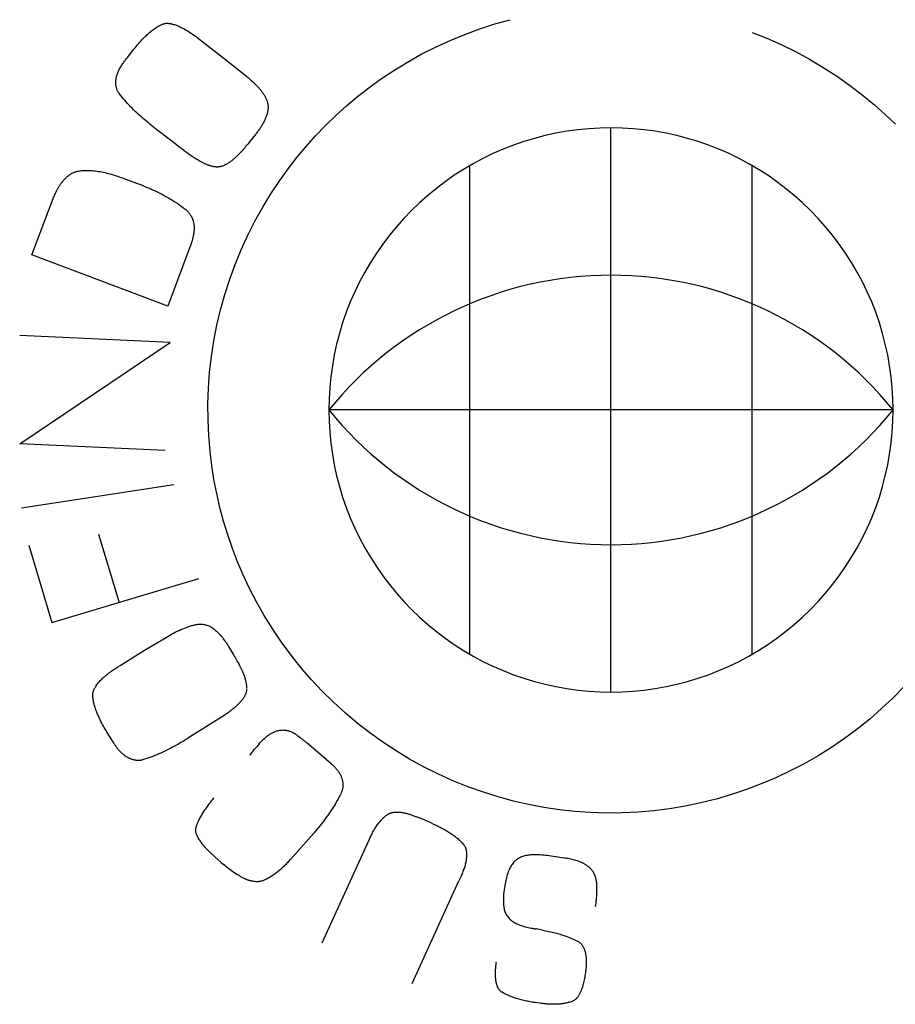
# Model space of a CAD drawing. Units: millimetres. Extents: x -19 to 83, y -24 to 46.
# Drawn here: x 4 to 9, y -10 to -5 of the extents above; entities that cross this region are included whole.
import ezdxf

# ---------------------------------------------------------------- set-up
doc = ezdxf.new("R2010")
doc.units = ezdxf.units.MM
doc.header["$LTSCALE"] = 15.367
doc.layers.get('0').update_dxf_attribs({"linetype": 'CONTINUOUS'})

msp = doc.modelspace()

# ---------------------------------------------------------------- linework, layer by layer
at = {"color": 253, "linetype": 'CONTINUOUS'}
for p, q in [((5.1788, -5.208), (5.298, -5.3)), ((4.8259, -5.3019), (4.8476, -5.2735)), ((4.8201, -5.3094), (4.8259, -5.3019)), ((5.298, -5.3), (5.4079, -5.3876)), ((5.5224, -5.5329), (5.5236, -5.5482)), ((5.0525, -5.7223), (4.9724, -5.6607)), ((7.2247, -8.4509), (7.2247, -5.651)), ((5.4613, -5.6841), (5.4318, -5.7203)), ((5.0791, -5.743), (5.0525, -5.7223)), ((5.0968, -5.7567), (5.0791, -5.743)), ((6.5249, -8.2633), (6.5249, -5.8386)), ((7.9245, -8.2633), (7.9245, -5.8386)), ((4.8089, -5.9025), (4.8884, -5.9325)), ((5.1363, -6.2427), (5.026, -6.5357)), ((5.026, -6.5357), (4.3523, -6.2818)), ((5.0385, -6.717), (4.2916, -6.6824)), ((4.2916, -7.2193), (5.0385, -6.717)), ((8.6241, -7.0509), (5.8253, -7.0509)), ((5.0137, -7.2529), (4.2916, -7.2193)), ((4.3008, -7.5368), (5.0564, -7.4208)), ((4.6828, -7.6668), (4.783, -8.0018)), ((4.3368, -7.7223), (4.4517, -8.1059)), ((4.4517, -8.1059), (5.1794, -7.8881)), ((4.9108, -8.2438), (5.0184, -8.1794)), ((4.7897, -8.3191), (4.9108, -8.2438)), ((5.3278, -8.2252), (5.3519, -8.2662)), ((4.7781, -8.3264), (4.7897, -8.3191)), ((5.3058, -8.5677), (5.1346, -8.6753)), ((4.7497, -8.6908), (4.7286, -8.6567)), ((4.7544, -8.6983), (4.7497, -8.6908)), ((5.4516, -8.7412), (5.4554, -8.7361)), ((5.4678, -8.722), (5.4554, -8.7361)), ((5.479, -8.7079), (5.4678, -8.722)), ((5.7624, -8.7427), (5.7178, -8.7048)), ((5.8385, -8.8083), (5.7624, -8.7427)), ((5.4437, -8.7509), (5.4323, -8.764)), ((6.2775, -9.0775), (6.259, -9.0701)), ((6.2973, -9.0856), (6.2775, -9.0775)), ((6.3331, -9.1006), (6.2973, -9.0856)), ((5.6343, -9.2818), (5.7502, -9.1504)), ((5.2908, -9.2961), (5.3028, -9.3061)), ((5.3177, -9.3183), (5.3707, -9.3557)), ((6.4749, -9.3778), (6.4703, -9.3879)), ((6.4794, -9.3677), (6.4749, -9.3778)), ((6.2384, -9.8977), (6.4703, -9.3879)), ((6.8292, -9.6218), (6.8348, -9.623)), ((6.8348, -9.623), (6.8385, -9.6238)), ((6.8703, -9.6296), (6.8536, -9.6265)), ((6.8844, -9.6323), (6.8703, -9.6296))]:
    msp.add_line(p, q, dxfattribs=at)
for points in [[(6.5188, -8.9222), (6.4775, -8.9061), (6.4367, -8.8891), (6.365, -8.8566), (6.2946, -8.8213), (6.2257, -8.7833), (6.1583, -8.7426), (6.0925, -8.6994), (6.0285, -8.6535), (5.9663, -8.6052), (5.9061, -8.5545), (5.8479, -8.5014), (5.7918, -8.4461), (5.738, -8.3885), (5.6865, -8.3289), (5.6374, -8.2673), (5.5907, -8.2038), (5.5465, -8.1386), (5.505, -8.0718), (5.4662, -8.0034), (5.4302, -7.9336), (5.4001, -7.8694), (5.3724, -7.8043), (5.347, -7.7382), (5.324, -7.6713), (5.3033, -7.6036), (5.2849, -7.5353), (5.269, -7.4664), (5.2554, -7.3969), (5.2443, -7.327), (5.2357, -7.2566), (5.2292, -7.1784), (5.2257, -7.0998), (5.2253, -7.0211), (5.2281, -6.9424), (5.2339, -6.8639), (5.2428, -6.7856), (5.2547, -6.7077), (5.2698, -6.6303), (5.2879, -6.5536), (5.309, -6.4777), (5.3332, -6.4026), (5.3603, -6.3286), (5.3903, -6.2557), (5.4231, -6.1841), (5.4587, -6.1138), (5.4969, -6.045), (5.5378, -5.9778), (5.5812, -5.9122), (5.6228, -5.8544), (5.6663, -5.798), (5.7118, -5.7433), (5.7592, -5.6903), (5.8085, -5.6389), (5.8596, -5.5893), (5.9125, -5.5416), (5.967, -5.4957), (6.0233, -5.4518), (6.0811, -5.4099), (6.1469, -5.3661), (6.2145, -5.3249), (6.2837, -5.2863), (6.3543, -5.2505), (6.4264, -5.2174), (6.4996, -5.1872), (6.5738, -5.16), (6.6489, -5.1357), (6.7248, -5.1145)], [(4.8476, -5.2735), (4.8528, -5.2667), (4.8582, -5.26), (4.8636, -5.2533), (4.869, -5.2467), (4.8746, -5.2402), (4.8802, -5.2337), (4.8859, -5.2273), (4.8917, -5.2209), (4.8975, -5.2146), (4.9035, -5.2084), (4.9096, -5.2023), (4.9157, -5.1963), (4.9199, -5.1923), (4.9241, -5.1884), (4.9284, -5.1846), (4.9327, -5.1808), (4.937, -5.177), (4.9415, -5.1734), (4.946, -5.1698), (4.9505, -5.1663), (4.9551, -5.1628), (4.9597, -5.1595), (4.9645, -5.1563), (4.9692, -5.1531), (4.9741, -5.1501), (4.979, -5.1472), (4.984, -5.1444), (4.989, -5.1418), (4.9941, -5.1392), (4.9993, -5.1369)], [(4.9993, -5.1369), (5.0017, -5.1359), (5.0043, -5.135), (5.0068, -5.1342), (5.0094, -5.1336), (5.012, -5.1332), (5.0147, -5.1328), (5.0174, -5.1325), (5.0201, -5.1324), (5.0228, -5.1323), (5.0255, -5.1324), (5.0283, -5.1325), (5.031, -5.1327), (5.0338, -5.133), (5.0365, -5.1334), (5.0393, -5.1338), (5.042, -5.1343), (5.0447, -5.1349), (5.0475, -5.1355), (5.0501, -5.1362), (5.055, -5.1375), (5.0597, -5.1389), (5.0644, -5.1405), (5.069, -5.1422), (5.0736, -5.144), (5.0781, -5.1459), (5.0826, -5.1478), (5.087, -5.1499), (5.0913, -5.152), (5.0957, -5.1542), (5.1, -5.1565), (5.1069, -5.1602), (5.1137, -5.1641), (5.1204, -5.1681), (5.1271, -5.1721), (5.1338, -5.1763), (5.1404, -5.1806), (5.1469, -5.185), (5.1534, -5.1895), (5.1598, -5.194), (5.1662, -5.1986), (5.1725, -5.2033), (5.1788, -5.208)], [(7.9245, -5.1775), (7.9974, -5.2065), (8.0693, -5.2383), (8.14, -5.2731), (8.2094, -5.3106), (8.2773, -5.3509), (8.3436, -5.3937), (8.4081, -5.4391), (8.4708, -5.487), (8.5314, -5.5372), (8.5843, -5.5846), (8.6355, -5.6337)], [(4.7852, -5.4808), (4.7833, -5.4782), (4.7815, -5.4755), (4.7798, -5.4727), (4.7783, -5.4698), (4.7768, -5.4669), (4.7755, -5.4639), (4.7742, -5.4609), (4.7731, -5.4578), (4.7721, -5.4546), (4.7712, -5.4514), (4.7704, -5.4482), (4.7697, -5.445), (4.7692, -5.4417), (4.7687, -5.4384), (4.7684, -5.4352), (4.7681, -5.4314), (4.768, -5.4277), (4.768, -5.4239), (4.7681, -5.4202), (4.7684, -5.4164), (4.7688, -5.4127), (4.7693, -5.409), (4.77, -5.4053), (4.7707, -5.4017), (4.7715, -5.398), (4.7725, -5.3944), (4.7735, -5.3908), (4.7746, -5.3872), (4.7762, -5.3828), (4.7778, -5.3783), (4.7797, -5.3739), (4.7816, -5.3696), (4.7836, -5.3653), (4.7858, -5.3611), (4.788, -5.3569), (4.7903, -5.3527), (4.7927, -5.3486), (4.7952, -5.3446), (4.7978, -5.3405), (4.8004, -5.3365), (4.8031, -5.3326), (4.8059, -5.3286), (4.8086, -5.3247), (4.8115, -5.3209), (4.8143, -5.317), (4.8172, -5.3132), (4.8201, -5.3094)], [(5.4079, -5.3876), (5.4135, -5.3922), (5.419, -5.3968), (5.4244, -5.4014), (5.4299, -5.4061), (5.4352, -5.4109), (5.4405, -5.4157), (5.4458, -5.4206), (5.451, -5.4255), (5.4562, -5.4306), (5.4612, -5.4357), (5.4663, -5.4409), (5.4713, -5.4463), (5.4762, -5.4517), (5.4787, -5.4546), (5.4812, -5.4574), (5.4837, -5.4604), (5.4861, -5.4633), (5.4886, -5.4663), (5.4909, -5.4693), (5.4933, -5.4724), (5.4955, -5.4754), (5.4978, -5.4785), (5.4999, -5.4817), (5.5021, -5.4849), (5.5041, -5.4881), (5.5061, -5.4913), (5.508, -5.4946), (5.5098, -5.4979), (5.5115, -5.5012), (5.5131, -5.5046), (5.5147, -5.508), (5.5161, -5.5115), (5.5174, -5.5149), (5.5187, -5.5184), (5.5198, -5.522), (5.5208, -5.5256), (5.5216, -5.5292), (5.5224, -5.5329)], [(4.9724, -5.6607), (4.9639, -5.654), (4.9553, -5.6473), (4.9468, -5.6406), (4.9384, -5.6338), (4.93, -5.6269), (4.9216, -5.62), (4.9133, -5.613), (4.905, -5.6059), (4.8968, -5.5987), (4.8887, -5.5915), (4.8806, -5.5842), (4.8726, -5.5768), (4.8647, -5.5694), (4.8569, -5.5618), (4.8492, -5.5542), (4.8416, -5.5464), (4.8342, -5.5386), (4.8268, -5.5307), (4.8195, -5.5226), (4.8124, -5.5145), (4.8054, -5.5063), (4.7985, -5.4979), (4.7918, -5.4894), (4.7852, -5.4808)], [(5.5236, -5.5482), (5.5235, -5.5513), (5.5234, -5.5545), (5.5232, -5.5576), (5.5228, -5.5607), (5.5224, -5.5639), (5.5219, -5.567), (5.5213, -5.5701), (5.5207, -5.5732), (5.52, -5.5763), (5.5192, -5.5793), (5.5184, -5.5824), (5.5175, -5.5854), (5.5161, -5.5898), (5.5147, -5.5941), (5.5131, -5.5984), (5.5114, -5.6026), (5.5097, -5.6068), (5.5078, -5.611), (5.5059, -5.6151), (5.5039, -5.6192), (5.5018, -5.6233), (5.4996, -5.6273), (5.4974, -5.6313), (5.4951, -5.6352), (5.4928, -5.6392), (5.4904, -5.6431), (5.4879, -5.6469), (5.4854, -5.6508), (5.4829, -5.6546), (5.4803, -5.6584), (5.4776, -5.6621), (5.475, -5.6658), (5.4723, -5.6695), (5.4696, -5.6732), (5.4668, -5.6769), (5.464, -5.6805), (5.4613, -5.6841)], [(7.2247, -5.651), (7.1698, -5.6521), (7.1149, -5.6553), (7.0602, -5.6607), (7.0058, -5.6682), (6.9517, -5.6778), (6.898, -5.6895), (6.8448, -5.7033), (6.7922, -5.7192), (6.7403, -5.7372), (6.6892, -5.7572), (6.6388, -5.7792), (6.5894, -5.8032), (6.5409, -5.8292), (6.4936, -5.8571), (6.4473, -5.8868), (6.4022, -5.9183), (6.3584, -5.9515), (6.3159, -5.9864), (6.2748, -6.0229), (6.2351, -6.061), (6.197, -6.1007), (6.1605, -6.1418), (6.1256, -6.1843), (6.0924, -6.2282), (6.0609, -6.2733), (6.0312, -6.3196), (6.0034, -6.367), (5.9774, -6.4154), (5.9534, -6.4649), (5.9314, -6.5152), (5.9114, -6.5664), (5.8935, -6.6183), (5.8776, -6.6709), (5.8638, -6.7241), (5.8521, -6.7778), (5.8425, -6.8319), (5.835, -6.8864), (5.8296, -6.9411), (5.8264, -6.996), (5.8253, -7.0509), (5.8264, -7.1059), (5.8296, -7.1608), (5.835, -7.2155), (5.8425, -7.2699), (5.8521, -7.3241), (5.8638, -7.3778), (5.8776, -7.4309), (5.8935, -7.4835), (5.9114, -7.5355), (5.9314, -7.5866), (5.9534, -7.637), (5.9775, -7.6864), (6.0034, -7.7349), (6.0313, -7.7823), (6.0609, -7.8286), (6.0924, -7.8737), (6.1256, -7.9175), (6.1605, -7.9601), (6.197, -8.0012), (6.2351, -8.0408), (6.2748, -8.079), (6.3159, -8.1155), (6.3584, -8.1504), (6.4022, -8.1836), (6.4473, -8.2151), (6.4936, -8.2448), (6.5409, -8.2727), (6.5894, -8.2986), (6.6388, -8.3227), (6.6892, -8.3447), (6.7403, -8.3647), (6.7922, -8.3827), (6.8448, -8.3985), (6.898, -8.4123), (6.9517, -8.4241), (7.0058, -8.4337), (7.0602, -8.4412), (7.1149, -8.4466), (7.1698, -8.4498), (7.2247, -8.4509)], [(7.2247, -8.4509), (7.2796, -8.4498), (7.3345, -8.4466), (7.3892, -8.4412), (7.4436, -8.4337), (7.4977, -8.4241), (7.5514, -8.4123), (7.6046, -8.3985), (7.6572, -8.3827), (7.7091, -8.3647), (7.7602, -8.3447), (7.8106, -8.3227), (7.86, -8.2986), (7.9084, -8.2727), (7.9558, -8.2448), (8.0021, -8.2151), (8.0472, -8.1836), (8.091, -8.1504), (8.1335, -8.1155), (8.1746, -8.079), (8.2143, -8.0408), (8.2524, -8.0012), (8.2889, -7.9601), (8.3238, -7.9175), (8.357, -7.8737), (8.3885, -7.8286), (8.4181, -7.7823), (8.446, -7.7349), (8.4719, -7.6864), (8.496, -7.637), (8.518, -7.5866), (8.538, -7.5355), (8.5559, -7.4835), (8.5718, -7.4309), (8.5856, -7.3778), (8.5973, -7.3241), (8.6069, -7.2699), (8.6144, -7.2155), (8.6198, -7.1608), (8.623, -7.1059), (8.6241, -7.0509), (8.623, -6.996), (8.6198, -6.9411), (8.6144, -6.8864), (8.6069, -6.8319), (8.5973, -6.7778), (8.5856, -6.7241), (8.5718, -6.6709), (8.5559, -6.6183), (8.538, -6.5664), (8.518, -6.5152), (8.496, -6.4649), (8.472, -6.4154), (8.446, -6.367), (8.4182, -6.3196), (8.3885, -6.2733), (8.357, -6.2282), (8.3238, -6.1843), (8.2889, -6.1418), (8.2524, -6.1007), (8.2143, -6.061), (8.1746, -6.0229), (8.1335, -5.9864), (8.091, -5.9515), (8.0472, -5.9183), (8.0021, -5.8868), (7.9558, -5.8571), (7.9085, -5.8292), (7.86, -5.8032), (7.8106, -5.7792), (7.7602, -5.7572), (7.7091, -5.7372), (7.6572, -5.7192), (7.6046, -5.7033), (7.5514, -5.6895), (7.4977, -5.6778), (7.4436, -5.6682), (7.3892, -5.6607), (7.3345, -5.6553), (7.2796, -5.6521), (7.2247, -5.651)], [(5.1329, -5.7835), (5.1238, -5.7769), (5.1147, -5.7702), (5.1058, -5.7635), (5.0968, -5.7567)], [(5.4318, -5.7203), (5.4274, -5.7259), (5.423, -5.7315), (5.4186, -5.7371), (5.4141, -5.7427), (5.4096, -5.7482), (5.405, -5.7537), (5.4003, -5.7592), (5.3956, -5.7645), (5.3908, -5.7699), (5.386, -5.7752), (5.381, -5.7804), (5.376, -5.7855), (5.3708, -5.7906), (5.3676, -5.7937), (5.3644, -5.7968), (5.3611, -5.7998), (5.3577, -5.8028), (5.3543, -5.8057), (5.3509, -5.8086), (5.3474, -5.8114), (5.3439, -5.8142), (5.3404, -5.8169), (5.3367, -5.8195), (5.3331, -5.822), (5.3294, -5.8245), (5.3256, -5.8269), (5.3219, -5.8292), (5.318, -5.8313), (5.3141, -5.8334), (5.3102, -5.8354), (5.3062, -5.8372), (5.3021, -5.839), (5.298, -5.8406), (5.2939, -5.842)], [(5.2939, -5.842), (5.2911, -5.8429), (5.2883, -5.8436), (5.2855, -5.8442), (5.2827, -5.8447), (5.2799, -5.8451), (5.277, -5.8454), (5.2741, -5.8455), (5.2712, -5.8456), (5.2683, -5.8455), (5.2654, -5.8454), (5.2625, -5.8452), (5.2596, -5.8449), (5.2567, -5.8445), (5.2538, -5.844), (5.2508, -5.8434), (5.2479, -5.8428), (5.245, -5.8421), (5.2421, -5.8413), (5.2391, -5.8405), (5.2362, -5.8396), (5.2333, -5.8387), (5.2304, -5.8377), (5.2276, -5.8367), (5.2247, -5.8356), (5.2219, -5.8345), (5.219, -5.8333), (5.2162, -5.8321), (5.2134, -5.8309), (5.2106, -5.8297), (5.2079, -5.8284), (5.2025, -5.8258), (5.1971, -5.8232), (5.1918, -5.8205), (5.1866, -5.8177), (5.1815, -5.8148), (5.1765, -5.8119), (5.1715, -5.809), (5.1666, -5.806), (5.1617, -5.8029), (5.1568, -5.7998), (5.152, -5.7966), (5.1472, -5.7934), (5.1424, -5.7901), (5.1376, -5.7868), (5.1329, -5.7835)], [(4.582, -5.8656), (4.588, -5.8647), (4.5939, -5.8639), (4.5998, -5.8633), (4.6058, -5.8629), (4.6118, -5.8625), (4.6178, -5.8624), (4.6238, -5.8623), (4.6298, -5.8624), (4.6358, -5.8626), (4.6418, -5.8628), (4.65, -5.8634), (4.6582, -5.8641), (4.6663, -5.865), (4.6744, -5.8661), (4.6825, -5.8673), (4.6906, -5.8686), (4.6987, -5.8701), (4.7067, -5.8718), (4.7147, -5.8735), (4.7227, -5.8754), (4.7307, -5.8774), (4.7386, -5.8796), (4.7466, -5.8818), (4.7544, -5.8841), (4.7623, -5.8865), (4.7701, -5.889), (4.778, -5.8916), (4.7857, -5.8942), (4.7935, -5.8969), (4.8012, -5.8997), (4.8089, -5.9025)], [(4.3523, -6.2818), (4.4576, -6.0024), (4.4598, -5.9968), (4.4621, -5.9913), (4.4644, -5.9857), (4.4668, -5.9802), (4.4693, -5.9747), (4.4719, -5.9691), (4.4747, -5.9636), (4.4764, -5.9603), (4.4782, -5.957), (4.48, -5.9537), (4.4819, -5.9503), (4.4839, -5.947), (4.4859, -5.9437), (4.4879, -5.9405), (4.49, -5.9372), (4.4921, -5.934), (4.4943, -5.9308), (4.4966, -5.9276), (4.4989, -5.9245), (4.5012, -5.9214), (4.5036, -5.9183), (4.506, -5.9153), (4.5085, -5.9124), (4.5111, -5.9095), (4.5137, -5.9066), (4.5163, -5.9038), (4.519, -5.9011), (4.5217, -5.8985), (4.5245, -5.8959), (4.5273, -5.8934), (4.5302, -5.8909), (4.5331, -5.8886), (4.536, -5.8863), (4.539, -5.8842), (4.5421, -5.8821), (4.5452, -5.8801), (4.5483, -5.8782), (4.5515, -5.8764), (4.5547, -5.8747), (4.558, -5.8732), (4.5613, -5.8717), (4.5647, -5.8704), (4.568, -5.8692), (4.5715, -5.8681), (4.575, -5.8671), (4.5785, -5.8663), (4.582, -5.8656)], [(4.8884, -5.9325), (4.8988, -5.9364), (4.9091, -5.9405), (4.9194, -5.9447), (4.9297, -5.949), (4.94, -5.9535), (4.9502, -5.958), (4.9603, -5.9627), (4.9704, -5.9674), (4.9805, -5.9723), (4.9904, -5.9774), (5.0004, -5.9825), (5.0102, -5.9878), (5.02, -5.9932), (5.0297, -5.9987), (5.0393, -6.0044), (5.0488, -6.0101), (5.0583, -6.0161), (5.0676, -6.0221), (5.0769, -6.0283), (5.086, -6.0347), (5.095, -6.0412), (5.1039, -6.0478), (5.1127, -6.0546)], [(5.1127, -6.0546), (5.1149, -6.0563), (5.1171, -6.0581), (5.1192, -6.06), (5.1212, -6.0619), (5.1233, -6.0639), (5.1252, -6.0659), (5.1272, -6.068), (5.129, -6.0701), (5.1309, -6.0723), (5.1326, -6.0745), (5.1344, -6.0767), (5.136, -6.079), (5.1376, -6.0814), (5.1392, -6.0837), (5.1407, -6.0862), (5.1421, -6.0886), (5.1434, -6.0911), (5.1447, -6.0936), (5.1459, -6.0962), (5.1471, -6.0987), (5.1481, -6.1013), (5.1491, -6.1039), (5.1501, -6.1065), (5.151, -6.1092), (5.1518, -6.1118), (5.1525, -6.1145), (5.1532, -6.1172), (5.1538, -6.12), (5.1543, -6.1227), (5.1548, -6.1254), (5.1553, -6.1282), (5.1556, -6.131), (5.156, -6.1337), (5.1562, -6.1365), (5.1564, -6.1393), (5.1565, -6.1421), (5.1566, -6.1448), (5.1567, -6.1476)], [(5.1567, -6.1476), (5.1566, -6.1512), (5.1565, -6.1548), (5.1563, -6.1584), (5.1561, -6.162), (5.1558, -6.1656), (5.1554, -6.1692), (5.155, -6.1728), (5.1545, -6.1763), (5.1539, -6.1799), (5.1533, -6.1835), (5.1526, -6.187), (5.1519, -6.1906), (5.1512, -6.1941), (5.1503, -6.1977), (5.1495, -6.2012), (5.1486, -6.2047), (5.1476, -6.2082), (5.1467, -6.2117), (5.1456, -6.2152), (5.1446, -6.2187), (5.1435, -6.2222), (5.1424, -6.2256), (5.1412, -6.2291), (5.14, -6.2325), (5.1388, -6.2359), (5.1376, -6.2393), (5.1363, -6.2427)], [(5.0184, -8.1794), (5.0273, -8.1742), (5.0362, -8.169), (5.0452, -8.164), (5.0542, -8.159), (5.0633, -8.1542), (5.0725, -8.1495), (5.0818, -8.145), (5.0911, -8.1407), (5.1005, -8.1366), (5.1091, -8.1331), (5.1177, -8.1298), (5.1264, -8.1267), (5.1352, -8.1238), (5.1441, -8.1211), (5.1486, -8.1199), (5.1531, -8.1187), (5.1576, -8.1176), (5.1621, -8.1166), (5.1667, -8.1158), (5.1713, -8.115), (5.1759, -8.1145), (5.1805, -8.114), (5.1851, -8.1138), (5.1897, -8.1138), (5.1948, -8.114), (5.1999, -8.1144), (5.205, -8.1152), (5.21, -8.1161), (5.215, -8.1173), (5.2199, -8.1188), (5.2248, -8.1205), (5.2295, -8.1224), (5.2342, -8.1246), (5.2387, -8.1269), (5.2431, -8.1295), (5.2475, -8.1323), (5.2517, -8.1353), (5.2557, -8.1384), (5.2597, -8.1417), (5.2636, -8.1451), (5.2674, -8.1486), (5.2712, -8.1521), (5.2766, -8.1576), (5.2819, -8.1633), (5.2871, -8.169), (5.2921, -8.1749), (5.297, -8.1809), (5.3017, -8.187), (5.3063, -8.1932), (5.3108, -8.1995), (5.3152, -8.2058), (5.3195, -8.2122), (5.3237, -8.2187), (5.3278, -8.2252)], [(5.3519, -8.2662), (5.3559, -8.2726), (5.3598, -8.2791), (5.3636, -8.2855), (5.3674, -8.292), (5.3711, -8.2985), (5.3748, -8.3051), (5.3784, -8.3117), (5.3819, -8.3184), (5.3854, -8.3251), (5.3887, -8.3319), (5.3919, -8.3387), (5.3951, -8.3456), (5.3968, -8.3496), (5.3985, -8.3536), (5.4002, -8.3576), (5.4018, -8.3616), (5.4033, -8.3657), (5.4048, -8.3698), (5.4062, -8.3739), (5.4076, -8.378), (5.4089, -8.3821), (5.4101, -8.3863), (5.4112, -8.3904), (5.4122, -8.3946), (5.4132, -8.3988), (5.4141, -8.403), (5.4148, -8.4072), (5.4155, -8.4115), (5.416, -8.4157), (5.4164, -8.42), (5.4168, -8.4242), (5.4169, -8.4285), (5.417, -8.4328)], [(4.6537, -8.4667), (4.6537, -8.4639), (4.654, -8.461), (4.6543, -8.4582), (4.6548, -8.4554), (4.6554, -8.4526), (4.6562, -8.4499), (4.657, -8.4471), (4.658, -8.4444), (4.659, -8.4417), (4.6601, -8.439), (4.6614, -8.4364), (4.6627, -8.4337), (4.664, -8.4312), (4.6655, -8.4286), (4.667, -8.426), (4.6685, -8.4235), (4.6701, -8.4211), (4.6717, -8.4186), (4.6748, -8.4142), (4.6779, -8.41), (4.6812, -8.4058), (4.6846, -8.4017), (4.688, -8.3978), (4.6915, -8.3939), (4.6951, -8.3901), (4.6988, -8.3864), (4.7025, -8.3828), (4.7063, -8.3792), (4.7114, -8.3747), (4.7166, -8.3702), (4.7219, -8.3658), (4.7272, -8.3616), (4.7326, -8.3574), (4.7381, -8.3533), (4.7437, -8.3493), (4.7493, -8.3453), (4.755, -8.3414), (4.7607, -8.3376), (4.7665, -8.3338), (4.7723, -8.3301), (4.7781, -8.3264)], [(5.417, -8.4373), (5.4168, -8.4402), (5.4166, -8.443), (5.4161, -8.4459), (5.4156, -8.4487), (5.415, -8.4515), (5.4142, -8.4543), (5.4133, -8.457), (5.4124, -8.4597), (5.4113, -8.4624), (5.4101, -8.4651), (5.4089, -8.4678), (5.4075, -8.4704), (5.4061, -8.473), (5.4046, -8.4755), (5.4031, -8.4781), (5.4014, -8.4806), (5.3997, -8.4831), (5.398, -8.4856), (5.3961, -8.488), (5.3943, -8.4904), (5.3924, -8.4928), (5.3904, -8.4951), (5.3884, -8.4975), (5.3864, -8.4998), (5.3843, -8.5021), (5.3822, -8.5043), (5.3801, -8.5065), (5.378, -8.5087), (5.3758, -8.5109), (5.3737, -8.513), (5.369, -8.5175), (5.3644, -8.5219), (5.3597, -8.5261), (5.355, -8.5303), (5.3502, -8.5343), (5.3455, -8.5383), (5.3407, -8.5422), (5.3358, -8.546), (5.3309, -8.5497), (5.326, -8.5534), (5.321, -8.557), (5.316, -8.5606), (5.3109, -8.5641), (5.3058, -8.5677)], [(8.6797, -8.4227), (8.6246, -8.4791), (8.5674, -8.5332), (8.508, -8.585), (8.4467, -8.6344), (8.3835, -8.6813), (8.3184, -8.7256), (8.2517, -8.7673), (8.1834, -8.8063), (8.1136, -8.8426), (8.0424, -8.8761), (7.97, -8.9069), (7.8964, -8.9347), (7.8218, -8.9597), (7.7462, -8.9817), (7.6699, -9.0008), (7.5929, -9.0168), (7.5153, -9.0298), (7.4373, -9.0398), (7.359, -9.0467), (7.2804, -9.0505), (7.2018, -9.0513), (7.1232, -9.0488), (7.0459, -9.0434), (6.9689, -9.0349), (6.8922, -9.0234), (6.8161, -9.009), (6.7406, -8.9916), (6.6658, -8.9713), (6.5918, -8.9482), (6.5188, -8.9222)], [(4.7286, -8.6567), (4.7241, -8.6494), (4.7197, -8.6421), (4.7153, -8.6347), (4.711, -8.6272), (4.7068, -8.6198), (4.7027, -8.6122), (4.6986, -8.6047), (4.6947, -8.597), (4.6909, -8.5893), (4.6872, -8.5816), (4.6836, -8.5737), (4.6801, -8.5658), (4.6778, -8.5606), (4.6756, -8.5552), (4.6735, -8.5499), (4.6714, -8.5445), (4.6695, -8.5391), (4.6676, -8.5337), (4.6658, -8.5282), (4.6641, -8.5227), (4.6625, -8.5172), (4.661, -8.5117), (4.6596, -8.5061), (4.6584, -8.5006), (4.6572, -8.495), (4.6562, -8.4894), (4.6554, -8.4837), (4.6547, -8.4781), (4.6541, -8.4724), (4.6537, -8.4667)], [(5.479, -8.7079), (5.4832, -8.7032), (5.4874, -8.6987), (5.4918, -8.6942), (5.4962, -8.6898), (5.5008, -8.6855), (5.5054, -8.6813), (5.5101, -8.6772), (5.5149, -8.6732), (5.5199, -8.6693), (5.5229, -8.667), (5.5259, -8.6648), (5.529, -8.6626), (5.5322, -8.6605), (5.5354, -8.6584), (5.5386, -8.6564), (5.5418, -8.6545), (5.5451, -8.6527), (5.5485, -8.6509), (5.5519, -8.6493), (5.5553, -8.6477), (5.5588, -8.6463), (5.5623, -8.645), (5.5659, -8.6438), (5.5695, -8.6428), (5.5734, -8.6418), (5.5773, -8.641), (5.5813, -8.6403), (5.5853, -8.6398), (5.5894, -8.6394), (5.5934, -8.6393), (5.5975, -8.6392), (5.6015, -8.6393), (5.6056, -8.6396), (5.6096, -8.64), (5.6136, -8.6406), (5.6175, -8.6413), (5.6215, -8.6422), (5.6253, -8.6433), (5.6289, -8.6444), (5.6325, -8.6457), (5.636, -8.647), (5.6394, -8.6485), (5.6428, -8.6501), (5.6462, -8.6518), (5.6495, -8.6536), (5.6528, -8.6555), (5.656, -8.6574), (5.6592, -8.6595), (5.6624, -8.6615), (5.6655, -8.6637), (5.6686, -8.6659), (5.6716, -8.6681)], [(5.1346, -8.6753), (5.1254, -8.681), (5.1162, -8.6866), (5.1069, -8.6922), (5.0975, -8.6978), (5.0882, -8.7033), (5.0787, -8.7087), (5.0693, -8.714), (5.0598, -8.7193), (5.0502, -8.7245), (5.0406, -8.7296), (5.0309, -8.7346), (5.0212, -8.7395), (5.0115, -8.7443), (5.0017, -8.749), (4.9919, -8.7535), (4.9819, -8.7579), (4.972, -8.7622), (4.962, -8.7663), (4.9519, -8.7703), (4.9418, -8.7742), (4.9316, -8.7778), (4.9214, -8.7813), (4.9111, -8.7846), (4.9008, -8.7878)], [(5.6716, -8.6681), (5.6814, -8.6754), (5.6848, -8.678), (5.6882, -8.6806), (5.6915, -8.6832), (5.6949, -8.6858), (5.6982, -8.6884), (5.7016, -8.6911), (5.7049, -8.6938), (5.7081, -8.6965), (5.7114, -8.6992), (5.7146, -8.702), (5.7178, -8.7048)], [(4.9008, -8.7878), (4.8978, -8.7886), (4.8948, -8.7893), (4.8917, -8.7898), (4.8887, -8.7902), (4.8856, -8.7904), (4.8825, -8.7906), (4.8794, -8.7906), (4.8763, -8.7905), (4.8732, -8.7903), (4.87, -8.79), (4.8669, -8.7895), (4.8638, -8.789), (4.8606, -8.7884), (4.8575, -8.7876), (4.8544, -8.7868), (4.8513, -8.7858), (4.8482, -8.7848), (4.8451, -8.7837), (4.8421, -8.7825), (4.8391, -8.7812), (4.8361, -8.7799), (4.8331, -8.7784), (4.8302, -8.7769), (4.8273, -8.7754), (4.8244, -8.7738), (4.8216, -8.7721), (4.8188, -8.7703), (4.8161, -8.7685), (4.8134, -8.7666), (4.8108, -8.7647), (4.8082, -8.7628), (4.8046, -8.7599), (4.8012, -8.757), (4.7978, -8.754), (4.7945, -8.7509), (4.7914, -8.7477), (4.7883, -8.7445), (4.7853, -8.7412), (4.7824, -8.7378), (4.7796, -8.7344), (4.7769, -8.731), (4.7742, -8.7275), (4.7716, -8.7239), (4.769, -8.7204), (4.7665, -8.7167), (4.764, -8.7131), (4.7615, -8.7094), (4.7591, -8.7057), (4.7567, -8.702), (4.7544, -8.6983)], [(5.4437, -8.7509), (5.4444, -8.7501), (5.4451, -8.7494), (5.4458, -8.7486), (5.4465, -8.7478), (5.4471, -8.747), (5.4478, -8.7461), (5.4484, -8.7453), (5.4491, -8.7445), (5.4497, -8.7437), (5.4504, -8.7428), (5.4516, -8.7412)], [(5.8385, -8.8083), (5.8414, -8.8108), (5.8443, -8.8134), (5.8471, -8.816), (5.8499, -8.8187), (5.8526, -8.8215), (5.8553, -8.8243), (5.8579, -8.8271), (5.8605, -8.83), (5.863, -8.833), (5.8654, -8.836), (5.8678, -8.8391), (5.8701, -8.8422), (5.8724, -8.8454), (5.8745, -8.8486), (5.8766, -8.8519), (5.8786, -8.8552), (5.8805, -8.8586), (5.8822, -8.862), (5.8839, -8.8654), (5.8855, -8.869), (5.887, -8.8725), (5.8884, -8.8761), (5.8896, -8.8798), (5.8906, -8.8829), (5.8914, -8.8861), (5.8922, -8.8893), (5.8929, -8.8926), (5.8935, -8.8958), (5.894, -8.8991), (5.8944, -8.9024), (5.8947, -8.9057), (5.8948, -8.909), (5.8949, -8.9123), (5.8948, -8.9156), (5.8946, -8.9189), (5.8943, -8.9222), (5.8939, -8.9255), (5.8934, -8.9287), (5.8927, -8.932), (5.892, -8.9353), (5.8911, -8.9385), (5.8902, -8.9417), (5.8891, -8.9448), (5.888, -8.948), (5.8867, -8.9511), (5.8854, -8.9542), (5.884, -8.9572), (5.8826, -8.9602), (5.8811, -8.9631)], [(5.1651, -9.1374), (5.1652, -9.1345), (5.1654, -9.1317), (5.1657, -9.1288), (5.1661, -9.1259), (5.1666, -9.1231), (5.1673, -9.1202), (5.168, -9.1174), (5.1688, -9.1146), (5.1697, -9.1118), (5.1707, -9.109), (5.1717, -9.1062), (5.1728, -9.1035), (5.174, -9.1008), (5.1751, -9.098), (5.1764, -9.0953), (5.1776, -9.0927), (5.1802, -9.0873), (5.1829, -9.082), (5.1857, -9.0768), (5.1885, -9.0716), (5.1915, -9.0665), (5.1944, -9.0615), (5.1975, -9.0564), (5.2006, -9.0515), (5.2056, -9.0437), (5.2107, -9.0359), (5.2159, -9.0283), (5.2213, -9.0207), (5.2267, -9.0131), (5.2322, -9.0056), (5.2378, -8.9982), (5.2435, -8.9908), (5.2492, -8.9835), (5.255, -8.9762)], [(5.8811, -8.9631), (5.8754, -8.9737), (5.8695, -8.9842), (5.8635, -8.9947), (5.8574, -9.005), (5.8511, -9.0153), (5.8447, -9.0255), (5.8381, -9.0356), (5.8314, -9.0457), (5.8246, -9.0556), (5.8177, -9.0655), (5.8106, -9.0753), (5.8035, -9.085), (5.7962, -9.0946), (5.7888, -9.1041), (5.7813, -9.1136), (5.7736, -9.1229), (5.7659, -9.1322), (5.7581, -9.1413), (5.7502, -9.1504)], [(5.7924, -9.6948), (6.0265, -9.1804), (6.0286, -9.1757), (6.0308, -9.1711), (6.033, -9.1665), (6.0353, -9.1619), (6.0376, -9.1573), (6.04, -9.1527), (6.0423, -9.1482), (6.0448, -9.1437), (6.0473, -9.1392), (6.0498, -9.1347), (6.0524, -9.1303), (6.0551, -9.1259), (6.0578, -9.1216), (6.0606, -9.1173), (6.0635, -9.113), (6.0664, -9.1089), (6.0694, -9.1047), (6.0725, -9.1006), (6.0756, -9.0966), (6.0789, -9.0927), (6.0822, -9.0888), (6.0857, -9.085), (6.0892, -9.0813), (6.0916, -9.0789), (6.094, -9.0765), (6.0965, -9.0742), (6.099, -9.0719), (6.1016, -9.0696), (6.1042, -9.0675), (6.1068, -9.0654), (6.1096, -9.0633), (6.1123, -9.0614), (6.1151, -9.0595), (6.118, -9.0577), (6.1209, -9.056)], [(6.1209, -9.056), (6.1232, -9.0547), (6.1256, -9.0536), (6.1279, -9.0525), (6.1303, -9.0516), (6.1328, -9.0507), (6.1352, -9.0499), (6.1377, -9.0492), (6.1403, -9.0486), (6.1428, -9.0481), (6.1454, -9.0476), (6.148, -9.0472), (6.1507, -9.0469), (6.1533, -9.0466), (6.156, -9.0464), (6.1586, -9.0463), (6.1613, -9.0462), (6.164, -9.0462), (6.1667, -9.0462), (6.1694, -9.0463), (6.1721, -9.0465), (6.1748, -9.0467), (6.1775, -9.0469), (6.1802, -9.0472), (6.1829, -9.0475), (6.1856, -9.0479), (6.1882, -9.0483), (6.1909, -9.0487), (6.1954, -9.0495), (6.1998, -9.0504), (6.2042, -9.0514), (6.2086, -9.0525), (6.213, -9.0536), (6.2173, -9.0548), (6.2215, -9.0561), (6.2258, -9.0575), (6.23, -9.0589), (6.2342, -9.0603), (6.2384, -9.0618), (6.2425, -9.0634), (6.2467, -9.065), (6.2508, -9.0667), (6.2549, -9.0684), (6.259, -9.0701)], [(6.3331, -9.1006), (6.3441, -9.1057), (6.3496, -9.1083), (6.3552, -9.1109), (6.3607, -9.1135), (6.3662, -9.1162), (6.3717, -9.119), (6.3772, -9.1218), (6.3826, -9.1246), (6.3881, -9.1275), (6.3935, -9.1304), (6.3989, -9.1334), (6.4042, -9.1364), (6.4095, -9.1395), (6.4148, -9.1427), (6.42, -9.1459), (6.4252, -9.1492), (6.4303, -9.1525), (6.4354, -9.156), (6.4404, -9.1595), (6.4453, -9.1631), (6.4502, -9.1667), (6.455, -9.1704), (6.4597, -9.1743), (6.4644, -9.1782), (6.4689, -9.1821), (6.4734, -9.1862), (6.4778, -9.1904), (6.482, -9.1947), (6.4862, -9.199), (6.4903, -9.2035), (6.4943, -9.2081)], [(5.2908, -9.2961), (5.2592, -9.2681), (5.2543, -9.2638), (5.2495, -9.2594), (5.2446, -9.2549), (5.2398, -9.2504), (5.2351, -9.2459), (5.2304, -9.2413), (5.2258, -9.2367), (5.2212, -9.232), (5.2168, -9.2272), (5.2124, -9.2224), (5.2081, -9.2175), (5.2039, -9.2125), (5.2005, -9.2084), (5.1972, -9.2042), (5.194, -9.1999), (5.1908, -9.1956), (5.1878, -9.1912), (5.1848, -9.1867), (5.1819, -9.1821), (5.179, -9.1775), (5.1778, -9.1754), (5.1766, -9.1733), (5.1754, -9.1712), (5.1743, -9.169), (5.1732, -9.1669), (5.1721, -9.1647), (5.1711, -9.1625), (5.1702, -9.1603), (5.1693, -9.1581), (5.1685, -9.1559), (5.1677, -9.1536), (5.1671, -9.1513), (5.1665, -9.1491), (5.166, -9.1468), (5.1656, -9.1445), (5.1653, -9.1421), (5.1651, -9.1398), (5.1651, -9.1374)], [(6.4943, -9.2081), (6.4958, -9.21), (6.4972, -9.212), (6.4985, -9.2141), (6.4997, -9.2162), (6.5008, -9.2184), (6.5018, -9.2206), (6.5027, -9.2229), (6.5036, -9.2253), (6.5043, -9.2277), (6.505, -9.2301), (6.5055, -9.2325), (6.5061, -9.235), (6.5065, -9.2375), (6.5069, -9.2401), (6.5072, -9.2426), (6.5075, -9.2451), (6.5077, -9.2477), (6.5079, -9.2502), (6.508, -9.2528), (6.5081, -9.2572), (6.5081, -9.2616), (6.5079, -9.2659), (6.5077, -9.2703), (6.5074, -9.2746), (6.5069, -9.2789), (6.5064, -9.2831), (6.5057, -9.2874), (6.505, -9.2916), (6.5041, -9.2958), (6.5032, -9.3), (6.502, -9.3053), (6.5006, -9.3106), (6.499, -9.3159), (6.4974, -9.3212), (6.4957, -9.3264), (6.4939, -9.3316), (6.492, -9.3368), (6.49, -9.342), (6.488, -9.3472), (6.4859, -9.3523), (6.4838, -9.3574), (6.4816, -9.3626), (6.4794, -9.3677)], [(5.6343, -9.2818), (5.6307, -9.2859), (5.627, -9.29), (5.6232, -9.294), (5.6195, -9.2981), (5.6157, -9.3021), (5.6118, -9.306), (5.6079, -9.31), (5.604, -9.3139), (5.6, -9.3178), (5.5959, -9.3216), (5.5919, -9.3254), (5.5877, -9.3291), (5.5836, -9.3328), (5.5794, -9.3364), (5.5751, -9.34), (5.5708, -9.3435), (5.5665, -9.3469), (5.5621, -9.3503), (5.5576, -9.3536), (5.5531, -9.3568), (5.5486, -9.36), (5.544, -9.363), (5.5394, -9.366), (5.5347, -9.3689), (5.53, -9.3716), (5.5252, -9.3743), (5.5204, -9.3769), (5.5155, -9.3794), (5.5105, -9.3818), (5.5056, -9.384), (5.5005, -9.3862)], [(6.9187, -9.264), (6.9094, -9.2628), (6.9001, -9.2616), (6.8908, -9.2606), (6.8815, -9.2598), (6.8721, -9.2591), (6.8627, -9.2587), (6.8533, -9.2585), (6.8438, -9.2585), (6.8379, -9.2587), (6.8321, -9.259), (6.8262, -9.2594), (6.8203, -9.26), (6.8145, -9.2607), (6.8087, -9.2616), (6.803, -9.2627), (6.7973, -9.264), (6.7917, -9.2656), (6.7862, -9.2673), (6.7808, -9.2694), (6.7755, -9.2716), (6.7703, -9.2742), (6.7656, -9.2768), (6.7611, -9.2797), (6.7567, -9.2828), (6.7524, -9.2862), (6.7484, -9.2897), (6.7445, -9.2935), (6.7409, -9.2974), (6.7374, -9.3016), (6.7342, -9.3059), (6.7312, -9.3103), (6.7284, -9.3149), (6.7257, -9.3196), (6.7232, -9.3244), (6.7209, -9.3292), (6.7178, -9.3361), (6.715, -9.3431), (6.7124, -9.3502), (6.71, -9.3573), (6.7079, -9.3645), (6.7059, -9.3718), (6.704, -9.3791), (6.7024, -9.3864), (6.7008, -9.3938), (6.6994, -9.4011), (6.6975, -9.4117), (6.6959, -9.4222), (6.6944, -9.4328), (6.6932, -9.4435), (6.6923, -9.4542), (6.6916, -9.4649), (6.6912, -9.4758), (6.691, -9.4812), (6.691, -9.4867), (6.6911, -9.4922), (6.6913, -9.4976), (6.6916, -9.503), (6.692, -9.5085), (6.6927, -9.5138), (6.6935, -9.5192), (6.6944, -9.5245), (6.6956, -9.5297), (6.6971, -9.5348), (6.6987, -9.5399), (6.7006, -9.5448), (6.7028, -9.5497), (6.7053, -9.5544), (6.708, -9.5591), (6.711, -9.5635), (6.7142, -9.5678), (6.7177, -9.572), (6.7213, -9.5759), (6.7252, -9.5796), (6.7293, -9.5832), (6.7336, -9.5866), (6.7381, -9.5898), (6.7427, -9.5927), (6.7474, -9.5955), (6.7522, -9.5981), (6.7571, -9.6006), (6.7639, -9.6037), (6.7709, -9.6065), (6.778, -9.6091), (6.7851, -9.6114), (6.7924, -9.6135), (6.7997, -9.6155), (6.807, -9.6173), (6.8144, -9.6189), (6.8218, -9.6204), (6.8292, -9.6218)], [(7.1484, -9.5148), (7.1496, -9.5063), (7.1506, -9.4978), (7.1516, -9.4893), (7.1525, -9.4808), (7.1533, -9.4723), (7.154, -9.4637), (7.1546, -9.4551), (7.155, -9.4465), (7.1552, -9.4378), (7.1553, -9.429), (7.1553, -9.4244), (7.1552, -9.4198), (7.155, -9.4151), (7.1548, -9.4105), (7.1545, -9.4058), (7.1541, -9.4012), (7.1537, -9.3966), (7.1531, -9.392), (7.1524, -9.3874), (7.1516, -9.3829), (7.1507, -9.3785), (7.1496, -9.3741), (7.1484, -9.3697), (7.147, -9.3654), (7.1455, -9.3612), (7.1439, -9.3571), (7.142, -9.3531), (7.14, -9.3492), (7.1378, -9.3453), (7.1354, -9.3416), (7.1328, -9.338), (7.1301, -9.3345), (7.1271, -9.3311), (7.1241, -9.3278), (7.1208, -9.3247), (7.1175, -9.3216), (7.114, -9.3187), (7.1104, -9.3158), (7.1066, -9.3131), (7.1028, -9.3105), (7.0989, -9.3079), (7.0949, -9.3055), (7.0909, -9.3032), (7.0867, -9.301), (7.0826, -9.2989), (7.0783, -9.2969), (7.0741, -9.2951), (7.0698, -9.2933), (7.0635, -9.2908), (7.0572, -9.2886), (7.0508, -9.2866), (7.0444, -9.2847), (7.038, -9.283), (7.0316, -9.2815), (7.0251, -9.2801), (7.0187, -9.2788), (7.0122, -9.2776), (7.0056, -9.2765), (6.9991, -9.2754), (6.9926, -9.2745), (6.9187, -9.264)], [(5.3091, -9.3111), (5.3078, -9.3101), (5.3028, -9.3061)], [(5.3177, -9.3183), (5.3165, -9.3172), (5.3152, -9.3162), (5.314, -9.3152), (5.3128, -9.3141), (5.3116, -9.3131), (5.3091, -9.3111)], [(5.5005, -9.3862), (5.498, -9.3872), (5.4954, -9.388), (5.4927, -9.3888), (5.4901, -9.3895), (5.4874, -9.3901), (5.4847, -9.3907), (5.482, -9.3911), (5.4793, -9.3914), (5.4765, -9.3917), (5.4737, -9.3919), (5.471, -9.392), (5.4682, -9.392), (5.4654, -9.392), (5.4625, -9.3919), (5.4597, -9.3917), (5.4569, -9.3914), (5.4541, -9.3911), (5.4512, -9.3907), (5.4484, -9.3903), (5.4456, -9.3897), (5.4428, -9.3892), (5.4399, -9.3885), (5.4371, -9.3878), (5.4343, -9.3871), (5.4315, -9.3863), (5.4288, -9.3855), (5.426, -9.3846), (5.4233, -9.3836), (5.4205, -9.3826), (5.4178, -9.3816), (5.4152, -9.3805), (5.4125, -9.3794), (5.4099, -9.3783), (5.4073, -9.3771), (5.4047, -9.3759), (5.4022, -9.3746), (5.3996, -9.3734), (5.3958, -9.3713), (5.3921, -9.3693), (5.3884, -9.3671), (5.3848, -9.3649), (5.3813, -9.3627), (5.3777, -9.3604), (5.3742, -9.3581), (5.3707, -9.3557)], [(6.8385, -9.6238), (6.8404, -9.6241), (6.8423, -9.6245), (6.8442, -9.6249), (6.8461, -9.6252), (6.8479, -9.6255), (6.8498, -9.6259), (6.8517, -9.6262), (6.8536, -9.6265)], [(6.8844, -9.6323), (6.8925, -9.6337), (6.9005, -9.6352), (6.9085, -9.6368), (6.9165, -9.6384), (6.9245, -9.6402), (6.9324, -9.642), (6.9404, -9.6439), (6.9483, -9.6459), (6.9562, -9.6481), (6.9641, -9.6503), (6.972, -9.6526), (6.9798, -9.655), (6.9876, -9.6576), (6.9953, -9.6602), (7.003, -9.663), (7.0107, -9.6658), (7.0183, -9.6688), (7.0258, -9.6719), (7.0333, -9.6751), (7.0407, -9.6784), (7.0481, -9.6819), (7.0554, -9.6854), (7.0627, -9.6892)], [(7.0627, -9.6892), (7.0656, -9.6908), (7.0683, -9.6926), (7.0709, -9.6946), (7.0734, -9.6968), (7.0758, -9.6991), (7.078, -9.7015), (7.0801, -9.7041), (7.0821, -9.7068), (7.0839, -9.7096), (7.0857, -9.7126), (7.0873, -9.7156), (7.0888, -9.7187), (7.0903, -9.7219), (7.0916, -9.7252), (7.0928, -9.7286), (7.094, -9.732), (7.095, -9.7354), (7.096, -9.7389), (7.0968, -9.7424), (7.0976, -9.746), (7.0984, -9.7495), (7.099, -9.7531), (7.0996, -9.7567), (7.1001, -9.7602), (7.1008, -9.7664), (7.1014, -9.7726), (7.1018, -9.7788), (7.102, -9.7848), (7.102, -9.7908), (7.102, -9.7968), (7.1018, -9.8027), (7.1014, -9.8086), (7.101, -9.8145), (7.1005, -9.8203), (7.0999, -9.8261), (7.0992, -9.8319), (7.0985, -9.8377), (7.0977, -9.8434), (7.0967, -9.8505), (7.0957, -9.8575), (7.0945, -9.8646), (7.0933, -9.8717), (7.0919, -9.8788), (7.0905, -9.8859), (7.0888, -9.893), (7.087, -9.9002), (7.085, -9.9073), (7.0828, -9.9146), (7.0804, -9.9219), (7.0792, -9.9252), (7.0779, -9.9286), (7.0766, -9.932), (7.0753, -9.9354), (7.0738, -9.9387), (7.0723, -9.942), (7.0708, -9.9453), (7.0692, -9.9485), (7.0675, -9.9516), (7.0657, -9.9547), (7.0638, -9.9578), (7.0619, -9.9607), (7.0599, -9.9635), (7.0578, -9.9663), (7.0556, -9.9689), (7.0533, -9.9714), (7.0509, -9.9738), (7.0485, -9.9761), (7.0459, -9.9782), (7.0432, -9.9801), (7.0405, -9.9819), (7.0376, -9.9836), (7.0346, -9.985), (7.0315, -9.9863)], [(6.6844, -9.9406), (6.6824, -9.9394), (6.6805, -9.9382), (6.6788, -9.9368), (6.677, -9.9354), (6.6754, -9.9338), (6.6738, -9.9322), (6.6723, -9.9306), (6.6709, -9.9288), (6.6696, -9.927), (6.6683, -9.9252), (6.667, -9.9232), (6.6659, -9.9212), (6.6648, -9.9192), (6.6637, -9.9171), (6.6627, -9.915), (6.6618, -9.9128), (6.6609, -9.9106), (6.6601, -9.9083), (6.6593, -9.906), (6.6586, -9.9037), (6.6579, -9.9013), (6.6573, -9.8989), (6.6567, -9.8965), (6.6561, -9.8941), (6.6556, -9.8917), (6.6551, -9.8892), (6.6547, -9.8868), (6.6543, -9.8843), (6.654, -9.8818), (6.6536, -9.8794), (6.6533, -9.8769), (6.6531, -9.8744), (6.6528, -9.872), (6.6526, -9.8695), (6.6522, -9.8646), (6.6519, -9.8596), (6.6518, -9.8548), (6.6517, -9.85), (6.6516, -9.8452), (6.6517, -9.8405), (6.6519, -9.8358), (6.6521, -9.8311), (6.6523, -9.8265), (6.6527, -9.8219), (6.6531, -9.8173), (6.6535, -9.8127), (6.654, -9.8081), (6.6546, -9.8035), (6.6552, -9.7988), (6.6558, -9.7942), (6.6565, -9.7896)], [(6.8491, -9.992), (6.8428, -9.991), (6.8365, -9.9901), (6.8301, -9.9891), (6.8238, -9.988), (6.8174, -9.9868), (6.8111, -9.9856), (6.8048, -9.9843), (6.7985, -9.983), (6.7922, -9.9815), (6.7859, -9.98), (6.7796, -9.9785), (6.7734, -9.9768), (6.7671, -9.9751), (6.7609, -9.9732), (6.7548, -9.9713), (6.7487, -9.9693), (6.7426, -9.9672), (6.7365, -9.965), (6.7305, -9.9627), (6.7246, -9.9603), (6.7186, -9.9578), (6.7128, -9.9553), (6.707, -9.9525), (6.7012, -9.9497), (6.6955, -9.9468), (6.6899, -9.9438), (6.6844, -9.9406)], [(7.0315, -9.9863), (7.0268, -9.9879), (7.0221, -9.9895), (7.0174, -9.9909), (7.0126, -9.9922), (7.0078, -9.9934), (7.003, -9.9945), (6.9981, -9.9955), (6.9932, -9.9964), (6.9883, -9.9972), (6.9834, -9.9979), (6.9784, -9.9985), (6.9735, -9.999), (6.9685, -9.9994), (6.9635, -9.9998), (6.9585, -10), (6.9535, -10.0002), (6.9484, -10.0004), (6.9434, -10.0004), (6.9383, -10.0004), (6.9333, -10.0003), (6.9282, -10.0002), (6.9232, -9.9999), (6.9182, -9.9997), (6.9131, -9.9994), (6.9081, -9.999), (6.9031, -9.9986), (6.898, -9.9981), (6.893, -9.9976), (6.888, -9.9971), (6.8831, -9.9965), (6.8781, -9.9959), (6.8732, -9.9952), (6.8491, -9.992)]]:
    msp.add_lwpolyline(points, dxfattribs=at)
for centre, major_axis, start_param, end_param in [((7.2247, -8.1822), (0, 1.7998), -0.891093, 0.891093), ((7.2247, -5.9204), (0, 1.7993), -4.033074, -2.250111)]:
    msp.add_ellipse(centre, major_axis=major_axis, ratio=0.999695, start_param=start_param, end_param=end_param, dxfattribs=at)

doc.saveas('drawing.dxf')
